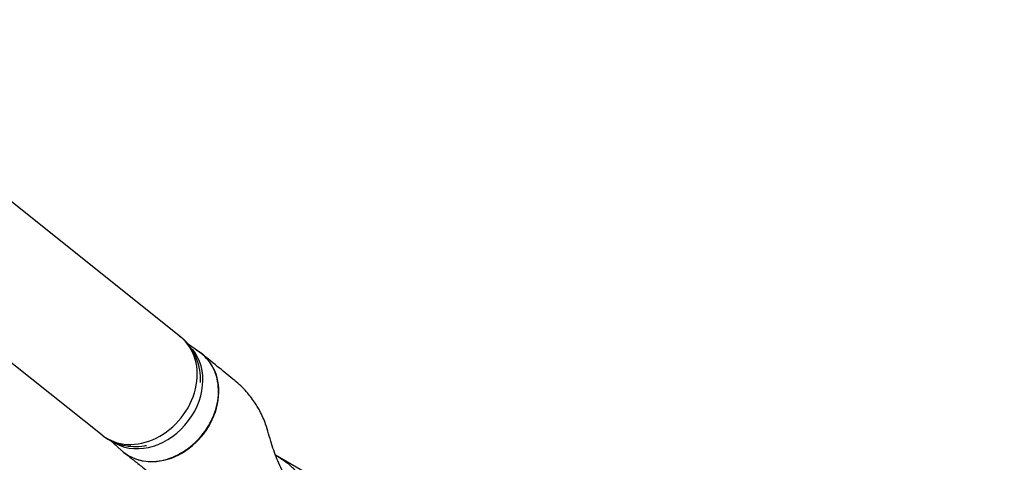
# Model space of a CAD drawing. Units: millimetres. Extents: x 0 to 1478, y 0 to 2772.
# Drawn here: x 207 to 403, y 968 to 1056 of the extents above; entities that cross this region are included whole.
import ezdxf
from ezdxf import colors
from ezdxf.entities.mleader import LeaderData, LeaderLine
from ezdxf.math import Vec2, Vec3

# ---------------------------------------------------------------- set-up
doc = ezdxf.new("R2010")
doc.units = ezdxf.units.MM
doc.layers.add('DV5_Défaut', color=7, linetype='Continuous')
doc.layers.add('Défaut', color=7, linetype='Continuous')

# ---------------------------------------------------------------- blocks, each defined once
blk = doc.blocks.new('_DOT')
at = {"color": 0}
blk.add_line((0, 0), (-1, 0), dxfattribs=at)
at = {"color": 0, "const_width": 0.333}
blk.add_lwpolyline([(-0.1665, 0, 1), (0.1665, 0, 1)], format="xyb", close=True, dxfattribs=at)
blk = doc.blocks.new('SE4')
at = {"layer": 'DV5_Défaut', "color": 7, "linetype": 'Continuous'}
for p, q in [((238.6, 992.63), (198.1, 1024.97)), ((184.33, 1003.98), (223, 973.1)), ((242.46, 989.52), (239.91, 991.29)), ((224.61, 972.09), (226.88, 970.02)), ((257.52, 969.14), (279.24, 956.61))]:
    blk.add_line(p, q, dxfattribs=at)
for centre, major_axis, start_param, end_param in [((230.8, 982.86), (-7.8, -9.77), 0, 3.141593), ((232.14, 981.79), (-7.65, -9.57), 0.056443, 2.975754), ((235.09, 979.43), (-7.8, -9.77), 0, 3.195397), ((235.09, 979.43), (-7.8, -9.77), 6.22938, 6.283185)]:
    blk.add_ellipse(centre, major_axis=major_axis, ratio=0.81339, start_param=start_param, end_param=end_param, dxfattribs=at)
for points, knots in [([(242.58, 983.55), (242.59, 983.78), (242.6, 984.81), (242.39, 986.61), (241.66, 988.83), (240.5, 990.76), (239.34, 992.09), (238.61, 992.59), (238.43, 992.71)], [0, 0, 0, 0, 0.065602, 0.290847, 0.512838, 0.730067, 0.942229, 1, 1, 1, 1]), ([(227.34, 969.63), (227.65, 969.38), (227.98, 969.16), (229.47, 968.3), (230.81, 967.91), (233.6, 967.75), (235.08, 967.98), (237.95, 968.99), (239.34, 969.77), (241.85, 971.79), (242.96, 973.01), (244.74, 975.75), (245.39, 977.23), (245.97, 979.51), (246.09, 980.26), (246.19, 981.76), (246.17, 982.52), (245.9, 984.67), (245.43, 986.01), (244, 988.28), (243.03, 989.23), (241.86, 989.9)], [0, 0, 0, 0, 0.035868, 0.035868, 0.156385, 0.156385, 0.276901, 0.276901, 0.397418, 0.397418, 0.517934, 0.517934, 0.638451, 0.638451, 0.698709, 0.698709, 0.758967, 0.758967, 0.879484, 0.879484, 1, 1, 1, 1]), ([(259.61, 964.34), (258.98, 965.64), (257.98, 967.77), (256.57, 971.53), (255.77, 974.98), (254.58, 977.58), (253.22, 979.89), (251.57, 982.06), (249.15, 984.13), (246.08, 986.63), (244.08, 988.24), (242.78, 989.29)], [0, 0, 0, 0, 0.114438, 0.22182, 0.343361, 0.431693, 0.489588, 0.570304, 0.681383, 0.824553, 1, 1, 1, 1]), ([(223.05, 973.08), (223.14, 973.01), (223.7, 972.48), (225.12, 971.73), (227.12, 971.02), (229.26, 970.74), (230.85, 970.84), (231.7, 970.99), (231.84, 971.02)], [0, 0, 0, 0, 0.033109, 0.265037, 0.494494, 0.723609, 0.954542, 1, 1, 1, 1]), ([(227.34, 969.63), (228.03, 969.08), (229.2, 968.16), (230.93, 966.78), (232.22, 965.75), (233.08, 965.05), (233.56, 964.66), (233.85, 964.42), (233.88, 964.4), (233.88, 964.4)], [0, 0, 0, 0, 0.265106, 0.524777, 0.72764, 0.842152, 0.923412, 0.973886, 1, 1, 1, 1]), ([(264.06, 959.67), (264.08, 959.96), (264.12, 960.81), (263.73, 962.37), (262.92, 964.17), (261.7, 965.83), (260.04, 967.44), (258.75, 968.27), (257.93, 968.78)], [0, 0, 0, 0, 0.071284, 0.247463, 0.423556, 0.604023, 0.791451, 1, 1, 1, 1])]:
    blk.add_open_spline(points, degree=3, knots=knots, dxfattribs=at)

msp = doc.modelspace()

# ---------------------------------------------------------------- block references
at = {"layer": 'Défaut'}
msp.add_blockref('SE4', (0, 0), dxfattribs=at)

# ---------------------------------------------------------------- leaders
at = {"layer": 'Défaut', "color": 7, "linetype": 'Continuous'}
ml = msp.add_multileader_mtext('Standard', dxfattribs=at)
ml.set_content('{\\pxsm0.9;\\fSolid Edge ISO|b1||i0||c0|p34;\\W1.;21/03/2024\\P}', color=256)
ml.set_leader_properties()
ml.set_arrow_properties(name='DOT')
ml.build(insert=Vec2(0, 0))
ml.multileader.update_dxf_attribs({"leader_type": 0, "dogleg_length": 0, "arrow_head_size": 12})
ctx = ml.context
ctx.base_point, ctx.char_height, ctx.arrow_head_size = Vec3(1390.41, 2748.77), 12, 12
notes = []
notes.append((ctx, [(0, (0, 0, 0), (0, 0), (1, 0), 1, [])]))
ctx.mtext.insert = Vec3(1392.41, 2754.77)
for ctx, leaders in notes:
    for number, flags, end, landing, length, lines in leaders:
        leader = LeaderData()
        leader.index, (leader.has_last_leader_line, leader.has_dogleg_vector, leader.attachment_direction) = number, flags
        leader.last_leader_point, leader.dogleg_vector, leader.dogleg_length = Vec3(end), Vec3(landing), length
        for number, points, colour, breaks in lines:
            line = LeaderLine()
            line.index, line.vertices, line.color, line.breaks = number, Vec3.list(points), colors.encode_raw_color(colour), breaks
            leader.lines.append(line)
        ctx.leaders.append(leader)

doc.saveas('drawing.dxf')
